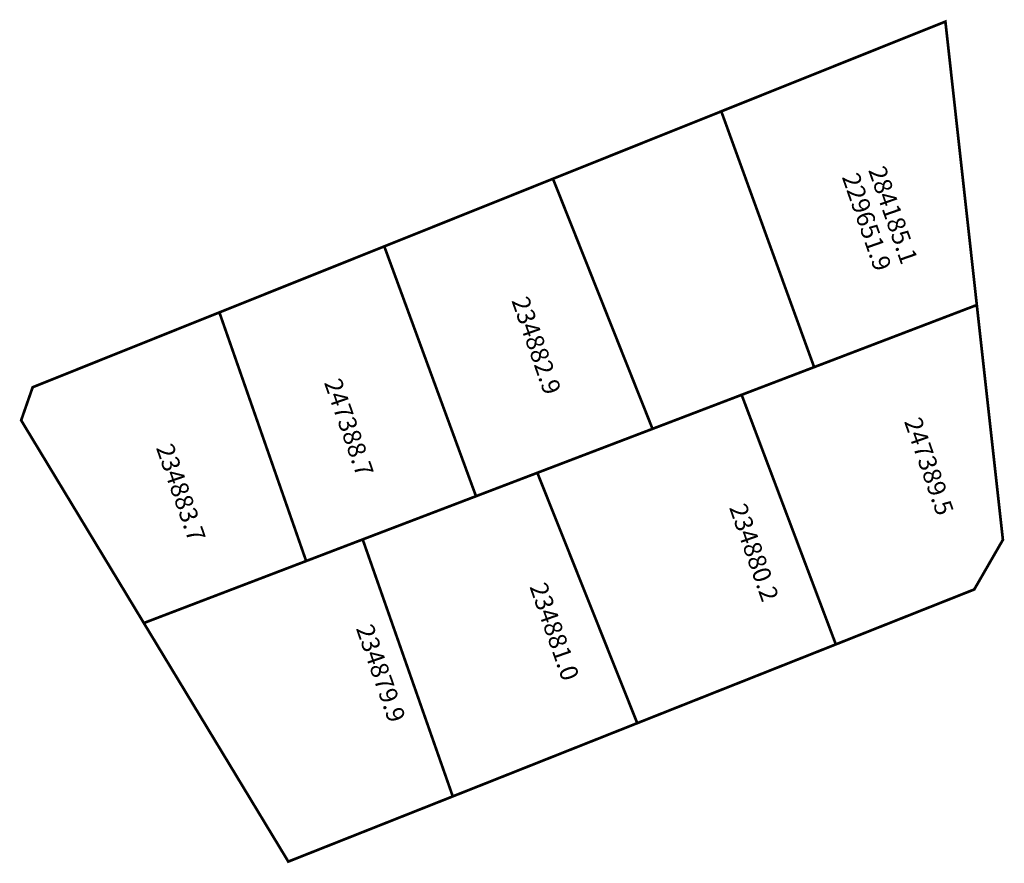
# Model space of a CAD drawing. Extents: x 183100 to 183210, y 1677977 to 1678071.
import ezdxf

# ---------------------------------------------------------------- set-up
doc = ezdxf.new("R2010")
doc.units = 0
doc.header["$MEASUREMENT"] = 0
doc.layers.add('DM1', color=1, linetype='CONTINUOUS')
doc.layers.add('DM2', color=2, linetype='CONTINUOUS')

msp = doc.modelspace()

# ---------------------------------------------------------------- linework, layer by layer
at = {"layer": 'DM1', "const_width": 0.3}
for points in [[(183188.57, 1678032.34), (183178.17, 1678060.98), (183203.27, 1678071.03), (183206.79, 1678039.3)], [(183140.43, 1678045.86), (183159.32, 1678053.43), (183170.47, 1678025.43)], [(183121.96, 1678038.47), (183140.43, 1678045.86), (183150.7, 1678017.89)], [(183206.5, 1678007.45), (183191, 1678001.3), (183180.45, 1678029.24), (183206.79, 1678039.3), (183209.71, 1678013.01), (183206.5, 1678007.45)], [(183113.5, 1678003.69), (183099.76, 1678026.39), (183101.05, 1678030.09), (183121.96, 1678038.47), (183131.68, 1678010.63)], [(183180.45, 1678029.24), (183157.57, 1678020.51), (183168.76, 1677992.48), (183191, 1678001.3)], [(183157.57, 1678020.51), (183138.01, 1678013.05), (183148.1, 1677984.28), (183168.76, 1677992.48)], [(183138.01, 1678013.05), (183113.5, 1678003.69), (183129.68, 1677976.98), (183148.1, 1677984.28)]]:
    msp.add_lwpolyline(points, dxfattribs=at)
at = {"layer": 'DM2', "const_width": 0.3}
msp.add_lwpolyline([(183170.47, 1678025.43), (183159.32, 1678053.43), (183203.27, 1678071.03), (183206.79, 1678039.3), (183170.47, 1678025.43)], dxfattribs=at)

# ---------------------------------------------------------------- texts
at = {"layer": 'DM1', "char_height": 2, "width": 10.3755, "attachment_point": 1, "rotation": 289.2495}
for s, insert in [('284185.1', (183196.5, 1678055.07)), ('234882.9', (183156.54, 1678040.46)), ('247388.7', (183135.55, 1678031.28)), ('247389.5', (183200.51, 1678026.93)), ('234883.7', (183116.73, 1678023.98)), ('234880.2', (183180.92, 1678017.29)), ('234881.0', (183158.56, 1678008.43)), ('234879.9', (183139.12, 1678003.76))]:
    msp.add_mtext(s, dxfattribs=dict(at, insert=insert))
at = {"layer": 'DM2', "insert": (183193.54, 1678054.3), "char_height": 2, "width": 10.3755, "attachment_point": 1, "rotation": 289.2495}
msp.add_mtext('229651.9', dxfattribs=at)

doc.saveas('drawing.dxf')
